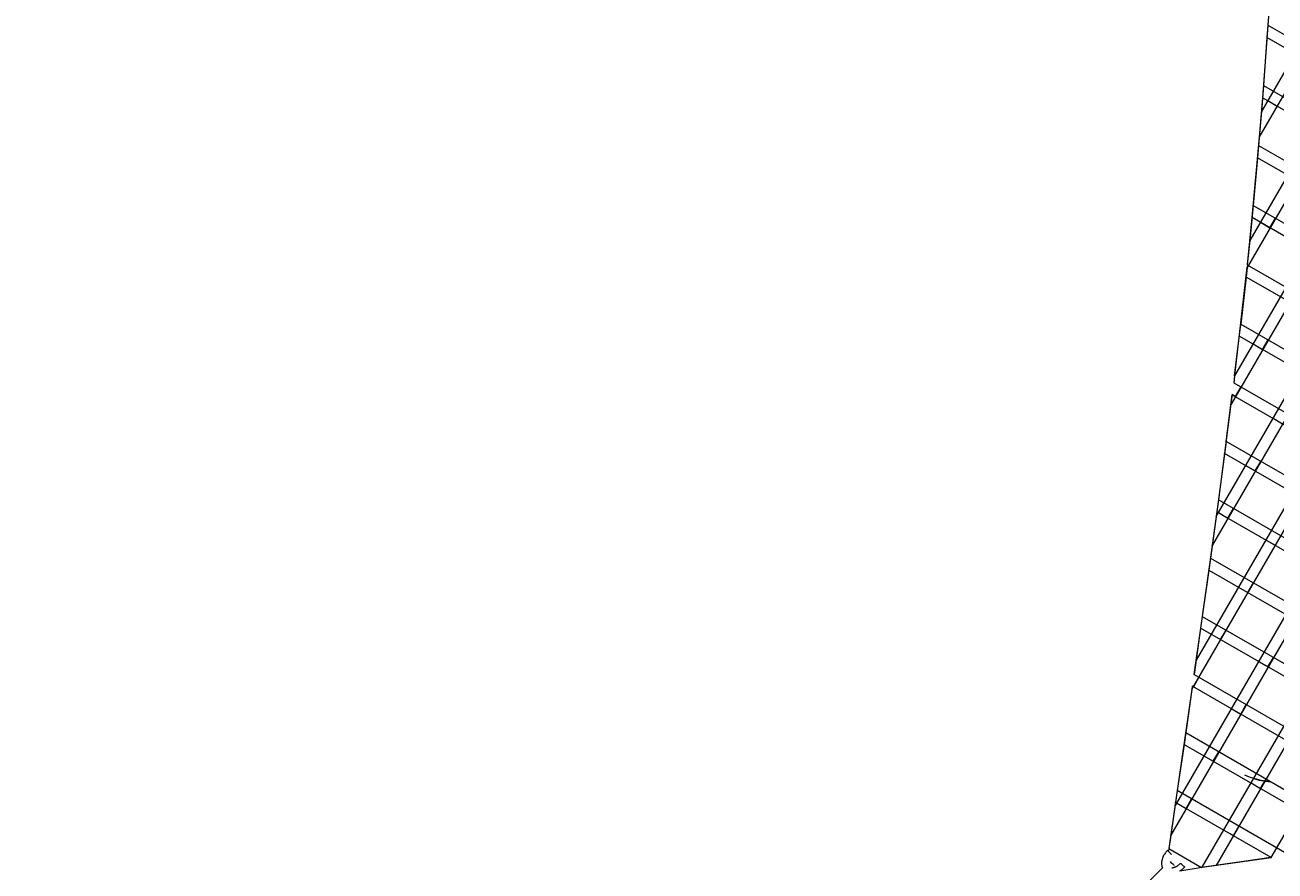
# Model space of a CAD drawing. Units: millimetres. Extents: x 49473 to 60538, y -68622 to -57514.
# Drawn here: x 50565 to 51657, y -62371 to -61631 of the extents above; entities that cross this region are included whole.
import ezdxf

# ---------------------------------------------------------------- set-up
doc = ezdxf.new("R2010")
doc.units = ezdxf.units.MM
doc.layers.add('Default', color=7, linetype='Continuous', true_color=0x000000)
doc.layers.add('Make2D$Visible$Curves', color=7, linetype='Continuous', true_color=0x000000)
doc.styles.add('Millimeter Small', font='arial.ttf')
doc.dimstyles.new('Millimeter Small', dxfattribs={"dimtxt": 2.1, "dimasz": 1.5, "dimexe": 1, "dimexo": 0.5, "dimgap": 0.8, "dimtad": 0, "dimtoh": 1, "dimdec": 0, "dimzin": 1, "dimdsep": 46, "dimtxsty": 'Millimeter Small', "dimblk": 'ARCHTICK', "dimcen": 2.5, "dimadec": 1, "dimazin": 1, "dimtfac": 1, "dimtdec": 4, "dimtix": 1, "dimtofl": 0, "dimtmove": 1, "dimatfit": 3, "dimfxl": 1, "dimtolj": 1, "dimtzin": 1, "dimarcsym": 0})

# ---------------------------------------------------------------- blocks, each defined once
blk = doc.blocks.new('_ArchTick')
at = {"color": 0, "linetype": 'ByBlock', "const_width": 0.15}
blk.add_lwpolyline([(-0.5, -0.5), (0.5, 0.5)], dxfattribs=at)
blk = doc.blocks.new('*D13')
at = {"layer": 'Default', "color": 0, "lineweight": -2}
for p, q in [((51560.8, -57874.1), (49473.4, -57874.1)), ((49474.4, -57874.1), (49474.4, -60844.2)), ((49474.4, -63822.1), (49474.4, -60852)), ((51560.8, -63822.1), (49473.4, -63822.1))]:
    blk.add_line(p, q, dxfattribs=at)
at = {"layer": 'Defpoints', "color": 0}
for p in [(51561.3, -57874.1), (49474.4, -63822.1), (51561.3, -63822.1)]:
    blk.add_point(p, dxfattribs=at)
at = {"layer": 'Default', "color": 0, "lineweight": -2, "xscale": 1.5, "yscale": 1.5, "zscale": 1.5}
for p, rotation in [((49474.4, -57874.1), 90), ((49474.4, -63822.1), 270)]:
    blk.add_blockref('_ArchTick', p, dxfattribs=dict(at, rotation=rotation))
at = {"layer": 'Default', "color": 0, "lineweight": 13, "insert": (49474.4, -60848.1), "char_height": 2.8, "attachment_point": 5, "rotation": 90, "style": 'Millimeter Small'}
blk.add_mtext('\\A1;600', dxfattribs=at)

msp = doc.modelspace()

# ---------------------------------------------------------------- linework, layer by layer
at = {"layer": 'Make2D$Visible$Curves', "color": 18, "lineweight": 13, "true_color": 0x000000}
for p, q in [((53186.6, -59537), (51565.9, -62339.4)), ((53175.4, -59537), (51569.7, -62313.4)), ((51584.4, -62212.1), (53131.6, -59536.9)), ((53120.4, -59536.9), (51588.1, -62186.4)), ((51593.5, -62367.4), (53230.4, -59537.1)), ((53076.6, -59536.7), (51602.1, -62086.2)), ((51605.6, -62060.8), (53065.5, -59536.6)), ((51605.8, -62365.7), (53241.7, -59537)), ((53021.7, -59536.4), (51618.6, -61962.5)), ((53010.6, -59536.3), (51621.7, -61937.8)), ((52966.9, -59536), (51632.6, -61843.1)), ((52955.7, -59535.9), (51635, -61819.5)), ((51643.3, -61729.3), (52912.1, -59535.5)), ((52900.9, -59535.4), (51645.1, -61706.7)), ((53285.6, -59536.8), (51653.5, -62358.9)), ((51651.5, -61619.6), (51646, -61694.6)), ((51651.6, -61619.7), (51650, -61642)), ((51650.7, -61631.1), (51650.8, -61631.2)), ((51650.8, -61631.2), (52733.8, -62255.4)), ((51650, -61642), (51646.9, -61684)), ((51650, -61642), (51650, -61641.9)), ((52715.5, -62256), (51650, -61642)), ((51646.9, -61684), (51645.1, -61706.7)), ((51646.9, -61684), (52644.4, -62258.8)), ((51646, -61694.6), (51643.2, -61729.1)), ((52626.4, -62259.7), (51646.1, -61694.7)), ((51650.6, -61697.2), (51658.9, -61702)), ((51645.1, -61706.7), (51643.3, -61729.3)), ((51643.2, -61729.1), (51636.9, -61799.3)), ((51643.3, -61729.3), (51641.8, -61747.2)), ((51643.2, -61729.1), (51643.3, -61729.3)), ((51642.7, -61736.5), (52556.6, -62263.3)), ((51641.8, -61747.2), (51638, -61788.8)), ((52539, -62264.3), (51641.8, -61747.2)), ((51638, -61788.8), (51635, -61819.5)), ((51638, -61788.8), (52470.4, -62268.5)), ((51636.9, -61799.3), (51632.8, -61840.7)), ((52453, -62269.7), (51637, -61799.4)), ((51644.2, -61803.5), (51652.5, -61808.3)), ((51652.5, -61808.3), (51657.4, -61800)), ((51635, -61819.5), (51632.8, -61840.8)), ((51635, -61819.5), (51635, -61819.3)), ((51633.5, -61841.2), (51632.5, -61842.9)), ((51632.8, -61840.7), (51632.8, -61840.8)), ((51632.8, -61840.8), (52385.5, -62274.6)), ((51632.5, -61842.9), (51621.6, -61937.6)), ((51631.7, -61851.4), (51627.1, -61892.5)), ((51632.6, -61843.1), (51631.7, -61851.4)), ((52368.4, -62275.9), (51631.7, -61851.4)), ((51632.6, -61843.1), (51632.5, -61842.9)), ((51621.7, -61937.8), (51627.1, -61892.5)), ((51627.1, -61892.5), (52302.1, -62281.5)), ((51625.9, -61903), (52285.2, -62283)), ((51646.2, -61914.6), (51651, -61906.3)), ((51637.9, -61909.8), (51646.2, -61914.6)), ((51621.6, -61937.6), (51620.9, -61943.8)), ((51621.7, -61937.8), (51620.9, -61943.9)), ((51621.6, -61937.6), (51621.7, -61937.8)), ((51620.9, -61943.8), (51620.9, -61943.9)), ((51620.9, -61943.9), (52219.9, -62289.1)), ((51627.1, -61947.5), (51622.3, -61955.8)), ((51614.4, -61995.2), (51619.6, -61954.4)), ((51619.6, -61954.2), (51618.5, -61962.3)), ((51622.3, -61955.8), (51619.6, -61954.2)), ((51619.6, -61954.4), (51619.6, -61954.2)), ((51619.6, -61954.4), (52203.3, -62290.8)), ((51618.5, -61962.3), (51613, -62005.4)), ((51618.5, -61962.3), (51618.6, -61962.2)), ((51618.6, -61962.5), (51618.5, -61962.3)), ((51655.3, -61974.9), (51663.6, -61979.6)), ((51614.4, -61995.2), (51606.2, -62056.6)), ((51613, -62005.4), (51607.5, -62046.1)), ((51613, -62005.6), (51613, -62005.4)), ((51613, -62005.4), (51613, -62005.4)), ((52122.6, -62299.2), (51613, -62005.6)), ((51614.3, -61995), (51614.4, -61995.2)), ((52138.9, -62297.5), (51614.4, -61995.2)), ((51631.5, -62016.1), (51639.8, -62020.9)), ((51639.8, -62020.9), (51644.6, -62012.6)), ((51607.5, -62046.1), (51606.1, -62056.5)), ((51607.5, -62046.1), (51607.5, -62046.1)), ((52059.1, -62306.4), (51607.6, -62046.2)), ((51606.2, -62056.6), (51600.6, -62097.2)), ((51606.1, -62056.5), (51602.1, -62086)), ((51606.2, -62056.6), (52042.9, -62308.3)), ((51607.6, -62057.3), (51615.9, -62062.1)), ((51615.9, -62062.1), (51620.7, -62053.8)), ((51605.6, -62060.6), (51605.6, -62060.8)), ((51648.9, -62081.1), (51657.2, -62085.9)), ((51602.1, -62086), (51592, -62158.3)), ((51602.1, -62086), (51602.2, -62085.9)), ((51602.1, -62086.2), (51602.1, -62086)), ((51600.6, -62097.2), (51599.2, -62107.6)), ((51600.6, -62097.2), (51980.1, -62315.9)), ((51599.2, -62107.6), (51593.5, -62148.1)), ((51599.1, -62107.4), (51599.1, -62107.4)), ((51599.2, -62107.6), (51964.1, -62317.8)), ((51625.1, -62122.4), (51633.4, -62127.2)), ((51633.4, -62127.2), (51638.2, -62118.8)), ((51592, -62158.3), (51586.2, -62198.8)), ((51592, -62158.4), (51586.3, -62198.9)), ((51593.5, -62148.1), (51592, -62158.4)), ((51885.8, -62327.7), (51592, -62158.4)), ((51593.5, -62147.9), (51593.5, -62147.9)), ((51593.5, -62147.9), (51593.5, -62147.9)), ((51593.5, -62147.9), (51593.5, -62148.1)), ((51593.5, -62148.1), (51901.7, -62325.7)), ((51601.2, -62163.6), (51609.5, -62168.4)), ((51609.5, -62168.4), (51614.3, -62160.1)), ((51588.1, -62186.4), (51588, -62186.2)), ((51642.5, -62187.4), (51650.8, -62192.2)), ((51650.8, -62192.2), (51655.6, -62183.9)), ((51590.5, -62201.3), (51585.7, -62209.6)), ((51586.2, -62198.8), (51586.3, -62198.8)), ((51586.2, -62198.8), (51586.3, -62198.9)), ((51586.3, -62198.9), (51823.9, -62335.8)), ((51584.3, -62211.9), (51570, -62310.6)), ((51584.4, -62212.1), (51577.5, -62260)), ((51584.7, -62209.1), (51584.3, -62211.9)), ((51584.3, -62211.9), (51584.4, -62212.1)), ((51584.8, -62209.2), (51584.4, -62212.1)), ((51584.7, -62209.1), (51584.8, -62209.2)), ((51585.7, -62209.6), (51584.7, -62209.1)), ((51584.8, -62209.2), (51808.1, -62337.9)), ((51618.7, -62228.7), (51627, -62233.5)), ((51627, -62233.5), (51631.8, -62225.1)), ((51578.9, -62249.5), (51579, -62249.7)), ((51579, -62249.7), (51746.4, -62346.2)), ((51577.5, -62260), (51571.6, -62300.4)), ((51577.5, -62260), (51730.7, -62348.3)), ((51603.1, -62274.7), (51607.9, -62266.4)), ((51594.8, -62269.9), (51603.1, -62274.7)), ((51632.6, -62287.6), (51630.7, -62286.8)), ((51634.6, -62288.5), (51632.6, -62287.6)), ((51636.6, -62289.2), (51634.6, -62288.5)), ((51638.7, -62289.9), (51636.6, -62289.2)), ((51571.6, -62300.4), (51570.1, -62310.7)), ((51571.6, -62300.4), (51571.5, -62300.3)), ((51669.4, -62356.7), (51571.6, -62300.4)), ((51636.1, -62293.7), (51644.4, -62298.5)), ((51640.7, -62290.5), (51638.7, -62289.9)), ((51639.2, -62290), (51641.2, -62290.6)), ((51642.8, -62291), (51640.7, -62290.5)), ((51641.2, -62290.6), (51643.2, -62291.1)), ((51644.9, -62291.5), (51642.8, -62291)), ((51643.2, -62291.1), (51645.1, -62291.5)), ((51644.4, -62298.5), (51649.3, -62290.2)), ((51647, -62291.9), (51644.9, -62291.5)), ((51645.1, -62291.5), (51647.1, -62291.9)), ((51649.1, -62292.2), (51647, -62291.9)), ((51647.1, -62291.9), (51649.1, -62292.2)), ((51651.2, -62292.5), (51649.1, -62292.2)), ((51649.1, -62292.2), (51651.1, -62292.5)), ((51651.1, -62292.5), (51653.2, -62292.7)), ((51653.4, -62292.7), (51651.2, -62292.5)), ((51570, -62310.6), (51564.1, -62351)), ((51570.1, -62310.7), (51565.9, -62339.4)), ((51570.1, -62310.7), (51570, -62310.6)), ((51653.7, -62358.9), (51570.1, -62310.7)), ((51571, -62311.1), (51579.3, -62315.9)), ((51579.3, -62315.9), (51584.1, -62307.6)), ((51569.7, -62313.4), (51569.7, -62313.2)), ((51620.6, -62339.7), (51625.4, -62331.4)), ((51565.9, -62339.4), (51563.8, -62353.4)), ((51565.8, -62339.2), (51565.9, -62339)), ((51565.9, -62339.4), (51565.8, -62339.2)), ((51612.3, -62335), (51620.6, -62339.7)), ((51561.3, -62354.7), (51560.9, -62355.2)), ((51561.7, -62354.2), (51561.3, -62354.7)), ((51562.1, -62353.7), (51561.7, -62354.2)), ((51562.5, -62353.3), (51562.1, -62353.7)), ((51562.9, -62352.8), (51562.5, -62353.3)), ((51563, -62352.8), (51562.9, -62352.8)), ((51562.9, -62352.8), (51562.9, -62352.8)), ((51562.9, -62352.8), (51562.9, -62352.8)), ((51562.9, -62352.8), (51562.9, -62352.8)), ((51562.9, -62352.8), (51562.9, -62352.8)), ((51562.9, -62352.8), (51562.9, -62352.8)), ((51562.9, -62352.8), (51562.9, -62352.8)), ((51562.9, -62352.8), (51562.9, -62352.8)), ((51563.1, -62352.8), (51563, -62352.8)), ((51563, -62352.8), (51563, -62352.8)), ((51563, -62352.8), (51563, -62352.8)), ((51563, -62352.8), (51563, -62352.8)), ((51563, -62352.8), (51563, -62352.8)), ((51563, -62352.8), (51563, -62352.8)), ((51563, -62352.8), (51563, -62352.8)), ((51563, -62352.8), (51563, -62352.8)), ((51563, -62352.8), (51563, -62352.8)), ((51563, -62352.8), (51563, -62352.8)), ((51563, -62352.8), (51563, -62352.8)), ((51563, -62352.8), (51563, -62352.8)), ((51563, -62352.8), (51563, -62352.8)), ((51563, -62352.8), (51563, -62352.8)), ((51563, -62352.8), (51563, -62352.8)), ((51563, -62352.8), (51563, -62352.8)), ((51563, -62352.8), (51563, -62352.8)), ((51563, -62352.8), (51563, -62352.8)), ((51563, -62352.8), (51563, -62352.8)), ((51563, -62352.8), (51563, -62352.8)), ((51563, -62352.8), (51563, -62352.8)), ((51563, -62352.8), (51563, -62352.8)), ((51563, -62352.8), (51563, -62352.8)), ((51563, -62352.8), (51563, -62352.8)), ((51563, -62352.8), (51563, -62352.8)), ((51563, -62352.8), (51563, -62352.8)), ((51563, -62352.8), (51563, -62352.8)), ((51563, -62352.8), (51563, -62352.8)), ((51563.1, -62352.9), (51563.1, -62352.8)), ((51563.1, -62352.8), (51563.1, -62352.8)), ((51563.1, -62352.8), (51563.1, -62352.8)), ((51563.2, -62352.9), (51563.1, -62352.9)), ((51563.3, -62353), (51563.2, -62352.9)), ((51563.2, -62352.9), (51563.2, -62352.9)), ((51563.4, -62353.1), (51563.3, -62353)), ((51563.3, -62353), (51563.3, -62353)), ((51563.6, -62353.2), (51563.4, -62353.1)), ((51563.9, -62353.5), (51563.6, -62353.2)), ((51564.2, -62353.7), (51563.9, -62353.5)), ((51564.1, -62351), (51564.1, -62351.1)), ((51564.1, -62351), (51564.1, -62351)), ((51564.1, -62351.1), (51592.7, -62367.6)), ((51564.5, -62354.1), (51564.2, -62353.7)), ((51565.2, -62354.7), (51564.5, -62354.1)), ((51565.5, -62355), (51565.2, -62354.7)), ((51565.8, -62355.3), (51565.5, -62355)), ((51557.9, -62363.3), (51557.8, -62363.6)), ((51557.8, -62363.6), (51557.8, -62363.9)), ((51557.8, -62363.9), (51557.8, -62364.2)), ((51557.8, -62364.2), (51557.9, -62364.5)), ((51558, -62362.4), (51557.9, -62362.7)), ((51557.9, -62362.7), (51557.9, -62363)), ((51557.9, -62363), (51557.9, -62363.3)), ((51557.9, -62364.5), (51557.9, -62364.8)), ((51557.9, -62364.8), (51557.9, -62365.1)), ((51557.9, -62365.1), (51557.9, -62365.4)), ((51557.9, -62365.4), (51558, -62365.7)), ((51558.1, -62361.8), (51558, -62362.1)), ((51558, -62362.1), (51558, -62362.4)), ((51558, -62365.7), (51558, -62366)), ((51558.2, -62361.1), (51558.1, -62361.4)), ((51558.1, -62361.4), (51558.1, -62361.8)), ((51558.3, -62360.8), (51558.2, -62361.1)), ((51558.4, -62360.5), (51558.3, -62360.8)), ((51558.5, -62360.2), (51558.4, -62360.5)), ((51558.6, -62359.8), (51558.5, -62360.2)), ((51558.7, -62359.5), (51558.6, -62359.8)), ((51558.8, -62359.2), (51558.7, -62359.5)), ((51558.9, -62358.9), (51558.8, -62359.2)), ((51559, -62358.6), (51558.9, -62358.9)), ((51559.2, -62358.3), (51559, -62358.6)), ((51559.3, -62358), (51559.2, -62358.3)), ((51559.4, -62357.7), (51559.3, -62358)), ((51559.6, -62357.4), (51559.4, -62357.7)), ((51559.7, -62357.1), (51559.6, -62357.4)), ((51559.9, -62356.8), (51559.7, -62357.1)), ((51560.2, -62356.3), (51559.9, -62356.8)), ((51560.6, -62355.8), (51560.2, -62356.3)), ((51560.9, -62355.2), (51560.6, -62355.8)), ((51566.1, -62355.6), (51565.8, -62355.3)), ((51566.2, -62363.2), (51565.8, -62362.4)), ((51565.8, -62362.4), (51565.8, -62362.4)), ((51565.8, -62362.4), (51566.1, -62363.1)), ((51566.2, -62355.8), (51566.1, -62355.6)), ((51566.1, -62363.1), (51566.8, -62363.8)), ((51566.3, -62355.9), (51566.2, -62355.8)), ((51566.3, -62356), (51566.3, -62355.9)), ((51566.3, -62355.9), (51566.3, -62355.9)), ((51566.4, -62356), (51566.3, -62356)), ((51566.4, -62356.1), (51566.4, -62356)), ((51566.5, -62356.2), (51566.4, -62356.1)), ((51566.4, -62356.1), (51566.4, -62356.1)), ((51566.4, -62356.1), (51566.4, -62356.1)), ((51566.4, -62356.1), (51566.4, -62356.1)), ((51566.4, -62356.1), (51566.4, -62356.1)), ((51566.5, -62356.2), (51566.5, -62356.2)), ((51566.5, -62356.2), (51566.5, -62356.2)), ((51566.5, -62356.2), (51566.5, -62356.2)), ((51566.5, -62356.2), (51566.5, -62356.2)), ((51566.5, -62356.2), (51566.5, -62356.2)), ((51566.5, -62356.2), (51566.5, -62356.2)), ((51566.5, -62356.2), (51566.5, -62356.2)), ((51566.5, -62356.2), (51566.5, -62356.2)), ((51566.5, -62356.2), (51566.5, -62356.2)), ((51566.5, -62356.2), (51566.5, -62356.2)), ((51566.5, -62356.2), (51566.5, -62356.2)), ((51566.5, -62356.2), (51566.5, -62356.2)), ((51566.5, -62356.2), (51566.5, -62356.2)), ((51566.5, -62356.2), (51566.5, -62356.2)), ((51566.5, -62356.2), (51566.5, -62356.2)), ((51566.5, -62356.2), (51566.5, -62356.2)), ((51566.5, -62356.2), (51566.5, -62356.2)), ((51566.5, -62356.2), (51566.5, -62356.2)), ((51566.5, -62356.2), (51566.5, -62356.2)), ((51566.5, -62356.2), (51566.5, -62356.2)), ((51566.5, -62356.2), (51566.5, -62356.2)), ((51566.5, -62356.2), (51566.5, -62356.2)), ((51566.5, -62356.2), (51566.5, -62356.2)), ((51566.5, -62356.2), (51566.5, -62356.2)), ((51566.5, -62356.2), (51566.5, -62356.2)), ((51566.5, -62356.2), (51566.5, -62356.2)), ((51566.5, -62356.2), (51566.5, -62356.2)), ((51566.5, -62356.2), (51566.5, -62356.2)), ((51566.5, -62356.2), (51566.5, -62356.2)), ((51566.5, -62356.2), (51566.5, -62356.2)), ((51566.5, -62356.2), (51566.5, -62356.2)), ((51566.5, -62356.2), (51566.5, -62356.2)), ((51566.5, -62356.2), (51566.5, -62356.2)), ((51566.5, -62356.2), (51566.5, -62356.2)), ((51566.8, -62363.8), (51567.7, -62364.3)), ((51567.7, -62364.3), (51568.2, -62365)), ((51568.2, -62365), (51568.6, -62365.6)), ((51568.6, -62365.6), (51568.7, -62365.8)), ((51571.8, -62366.1), (51572.2, -62365.8)), ((51572.2, -62365.8), (51572.5, -62365.6)), ((51572.5, -62365.6), (51572.9, -62365.3)), ((51572.9, -62365.3), (51573.2, -62365)), ((51573.2, -62365), (51573.6, -62364.7)), ((51573.6, -62364.7), (51573.9, -62364.4)), ((51573.9, -62364.4), (51574.2, -62364.1)), ((51574.2, -62364.1), (51574.4, -62364)), ((51574.4, -62364), (51574.4, -62364)), ((51574.4, -62364), (51574.4, -62364)), ((51574.4, -62364), (51574.4, -62364)), ((51574.4, -62364), (51574.4, -62364)), ((51574.4, -62364), (51574.4, -62364)), ((51574.4, -62364), (51574.4, -62364)), ((51574.4, -62364), (51574.4, -62364)), ((51574.4, -62364), (51574.4, -62364)), ((51574.4, -62364), (51574.4, -62364)), ((51574.4, -62364), (51574.4, -62364)), ((51574.4, -62364), (51574.4, -62364)), ((51574.4, -62364), (51574.4, -62364)), ((51574.4, -62364), (51574.4, -62364)), ((51574.4, -62364), (51574.4, -62364)), ((51574.4, -62364), (51574.4, -62364)), ((51574.4, -62364), (51574.4, -62364)), ((51574.4, -62364), (51574.4, -62364)), ((51574.4, -62364), (51574.4, -62364)), ((51574.4, -62364), (51574.4, -62364)), ((51574.4, -62364), (51574.4, -62364)), ((51574.4, -62364), (51574.4, -62364)), ((51574.4, -62364), (51574.4, -62364)), ((51574.4, -62364), (51574.4, -62364)), ((51574.4, -62364), (51574.4, -62364)), ((51574.4, -62364), (51574.4, -62364)), ((51574.4, -62364), (51574.4, -62364)), ((51574.4, -62364), (51574.4, -62364)), ((51574.4, -62364), (51574.4, -62364)), ((51574.4, -62364), (51574.4, -62364)), ((51574.4, -62364), (51574.4, -62364)), ((51574.4, -62364), (51574.4, -62364)), ((51574.4, -62364), (51574.5, -62364)), ((51574.5, -62364), (51574.5, -62364)), ((51574.5, -62364), (51574.5, -62364)), ((51574.5, -62364), (51574.5, -62364)), ((51574.5, -62364), (51574.5, -62364)), ((51574.5, -62364), (51574.5, -62364)), ((51574.5, -62364), (51574.6, -62364)), ((51574.6, -62364), (51574.6, -62364.1)), ((51574.6, -62364.1), (51574.6, -62364.1)), ((51574.6, -62364.1), (51574.7, -62364.1)), ((51574.7, -62364.1), (51574.8, -62364.2)), ((51574.8, -62364.2), (51574.9, -62364.2)), ((51574.9, -62364.2), (51575, -62364.4)), ((51575, -62364.4), (51575.3, -62364.6)), ((51575.3, -62364.6), (51575.6, -62364.9)), ((51575.6, -62364.9), (51576, -62365.2)), ((51576, -62365.2), (51576.6, -62365.8)), ((51576.6, -62365.8), (51576.9, -62366.2)), ((51653.9, -62358.9), (51592.9, -62367.6)), ((51593.5, -62367.4), (51653.7, -62358.9)), ((51652.9, -62359), (51605.6, -62365.7)), ((51605.6, -62365.7), (51605.6, -62365.7)), ((51605.8, -62365.7), (51605.6, -62365.7)), ((51653.5, -62358.9), (51605.8, -62365.7)), ((51653.5, -62358.9), (51653.3, -62359)), ((51653.6, -62358.8), (51653.9, -62358.9)), ((51653.9, -62358.9), (51653.7, -62358.9)), ((51558.7, -62368), (51429.4, -62496.1)), ((51558, -62366), (51558.1, -62366.3)), ((51558.1, -62366.3), (51558.2, -62366.6)), ((51558.2, -62366.6), (51558.2, -62366.8)), ((51558.2, -62366.8), (51558.3, -62367)), ((51558.3, -62367), (51558.4, -62367.2)), ((51558.4, -62367.2), (51558.4, -62367.3)), ((51558.4, -62367.3), (51558.5, -62367.5)), ((51558.5, -62367.5), (51558.6, -62367.7)), ((51558.6, -62367.7), (51558.6, -62367.8)), ((51558.6, -62367.8), (51558.7, -62368)), ((51566.9, -62367.8), (51567.1, -62367.8)), ((51567.1, -62367.8), (51567.2, -62367.8)), ((51567.2, -62367.8), (51567.4, -62367.8)), ((51567.4, -62367.8), (51567.5, -62367.8)), ((51567.5, -62367.8), (51567.7, -62367.7)), ((51567.7, -62367.7), (51567.8, -62367.7)), ((51567.8, -62367.7), (51568.1, -62367.7)), ((51568.1, -62367.7), (51568.3, -62367.6)), ((51568.3, -62367.6), (51568.5, -62367.6)), ((51568.5, -62367.6), (51568.7, -62367.5)), ((51568.7, -62367.5), (51568.9, -62367.4)), ((51568.9, -62367.4), (51569.2, -62367.4)), ((51569.2, -62367.4), (51569.4, -62367.3)), ((51569.4, -62367.3), (51569.6, -62367.2)), ((51569.6, -62367.2), (51569.8, -62367.1)), ((51569.8, -62367.1), (51570, -62367)), ((51570, -62367), (51570.2, -62367)), ((51570.2, -62367), (51570.4, -62366.9)), ((51570.4, -62366.9), (51570.6, -62366.8)), ((51570.6, -62366.8), (51570.8, -62366.7)), ((51570.8, -62366.7), (51571, -62366.5)), ((51571, -62366.5), (51571.4, -62366.3)), ((51571.4, -62366.3), (51571.8, -62366.1)), ((51573.9, -62370.6), (51573.7, -62370.7)), ((51573.9, -62370.6), (51593.5, -62367.4)), ((51574.5, -62370.2), (51573.9, -62370.6)), ((51575, -62369.9), (51574.5, -62370.2)), ((51575.5, -62369.6), (51575, -62369.9)), ((51575.9, -62369.2), (51575.5, -62369.6)), ((51576.4, -62368.8), (51575.9, -62369.2)), ((51576.9, -62368.4), (51576.4, -62368.8)), ((51576.9, -62366.2), (51577.2, -62366.5)), ((51577.3, -62368), (51576.9, -62368.4)), ((51577.2, -62366.5), (51577.5, -62366.8)), ((51577.7, -62367.6), (51577.3, -62368)), ((51577.5, -62366.8), (51577.6, -62366.9)), ((51577.6, -62366.9), (51577.7, -62367)), ((51577.7, -62367), (51577.7, -62367.1)), ((51577.7, -62367.1), (51577.8, -62367.1)), ((51577.9, -62367.4), (51577.7, -62367.6)), ((51577.8, -62367.1), (51577.8, -62367.2)), ((51577.8, -62367.2), (51577.8, -62367.2)), ((51577.8, -62367.2), (51577.9, -62367.2)), ((51577.9, -62367.2), (51577.9, -62367.3)), ((51577.9, -62367.3), (51577.9, -62367.3)), ((51577.9, -62367.3), (51577.9, -62367.3)), ((51577.9, -62367.3), (51577.9, -62367.3)), ((51577.9, -62367.3), (51577.9, -62367.3)), ((51577.9, -62367.3), (51577.9, -62367.3)), ((51577.9, -62367.3), (51577.9, -62367.3)), ((51577.9, -62367.3), (51577.9, -62367.3)), ((51577.9, -62367.3), (51577.9, -62367.4)), ((51577.9, -62367.4), (51577.9, -62367.4)), ((51577.9, -62367.4), (51577.9, -62367.4)), ((51577.9, -62367.4), (51577.9, -62367.4)), ((51577.9, -62367.4), (51577.9, -62367.4)), ((51577.9, -62367.4), (51577.9, -62367.4)), ((51577.9, -62367.4), (51577.9, -62367.4)), ((51577.9, -62367.4), (51577.9, -62367.4)), ((51577.9, -62367.4), (51577.9, -62367.4)), ((51577.9, -62367.4), (51577.9, -62367.4)), ((51577.9, -62367.4), (51577.9, -62367.4)), ((51577.9, -62367.4), (51577.9, -62367.4)), ((51577.9, -62367.4), (51577.9, -62367.4)), ((51577.9, -62367.4), (51577.9, -62367.4)), ((51577.9, -62367.4), (51577.9, -62367.4)), ((51577.9, -62367.4), (51577.9, -62367.4)), ((51577.9, -62367.4), (51577.9, -62367.4)), ((51577.9, -62367.4), (51577.9, -62367.4)), ((51577.9, -62367.4), (51577.9, -62367.4)), ((51577.9, -62367.4), (51577.9, -62367.4)), ((51577.9, -62367.4), (51577.9, -62367.4)), ((51577.9, -62367.4), (51577.9, -62367.4)), ((51577.9, -62367.4), (51577.9, -62367.4)), ((51577.9, -62367.4), (51577.9, -62367.4)), ((51577.9, -62367.4), (51577.9, -62367.4)), ((51577.9, -62367.4), (51577.9, -62367.4)), ((51577.9, -62367.4), (51577.9, -62367.4)), ((51577.9, -62367.4), (51577.9, -62367.4)), ((51577.9, -62367.4), (51577.9, -62367.4)), ((51577.9, -62367.4), (51577.9, -62367.4)), ((51592.7, -62367.6), (51592.9, -62367.6)), ((51592.9, -62367.6), (51592.9, -62367.5)), ((51593.3, -62367.5), (51593.5, -62367.4)), ((51593.3, -62367.5), (51593.3, -62367.5))]:
    msp.add_line(p, q, dxfattribs=at)

# ---------------------------------------------------------------- dimensions: what is measured, and where the dimension line sits
at = {"layer": 'Default', "color": 18, "lineweight": 13, "true_color": 0x000000}
dim = msp.add_linear_dim(base=(49474.4, -63822.1), p1=(51561.3, -57874.1), p2=(51561.3, -63822.1), angle=90, text='600', dimstyle='Millimeter Small', override={"dimscale": 1, "dimtxt": 2.8, "dimasz": 1.5, "dimexe": 1, "dimexo": 0.5, "dimgap": 0.8, "dimtih": 0, "dimtoh": 0, "dimdec": 0, "dimlfac": 1, "dimzin": 1, "dimtxsty": 'Millimeter Small', "dimblk": 'ArchTick', "dimsah": 0, "dimcen": 2.5, "dimadec": 1, "dimazin": 1, "dimtix": 0, "dimtmove": 0, "dimtzin": 1}, dxfattribs=at)
dim.commit()
dim.dimension.update_dxf_attribs({"geometry": '*D13', "text_midpoint": (49474.4, -60848.1)})

doc.saveas('drawing.dxf')
